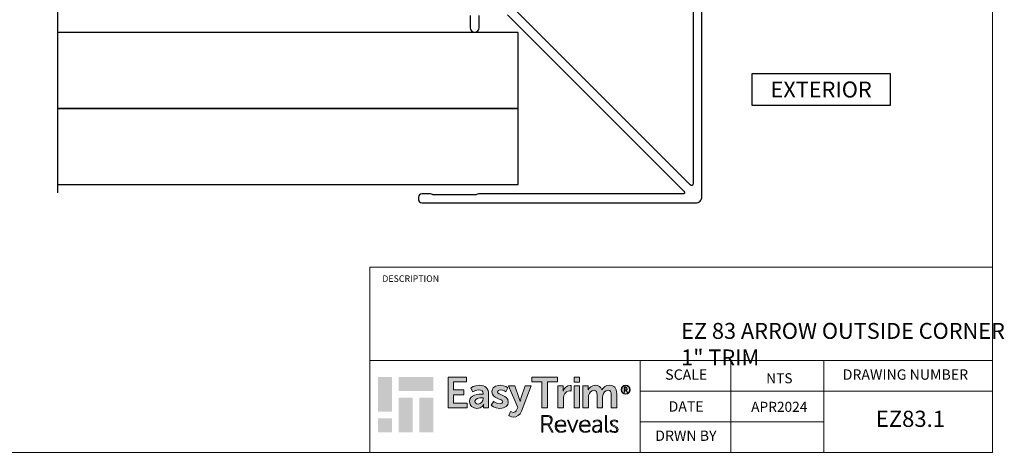
# Model space of a CAD drawing. Units: millimetres. Extents: x -6 to 4921, y -2260 to 426.
# Drawn here: x 1204 to 1358, y -1585 to -1517 of the extents above; entities that cross this region are included whole.
import ezdxf
from ezdxf.enums import TextEntityAlignment as Align

# ---------------------------------------------------------------- set-up
doc = ezdxf.new("R2018")
doc.units = ezdxf.units.MM
for name, color, linetype, lineweight in [('border', 4, 'Continuous', 20), ('Dim', 8, 'Continuous', 30), ('EZTrim', 114, 'Continuous', 30), ('OTHER MATERIAL', 8, 'Continuous', 30)]:
    doc.layers.add(name, color=color, linetype=linetype, lineweight=lineweight)
doc.layers.add('LOGO', color=7, linetype='Continuous')
doc.layers.add('TEXT', color=6, linetype='Continuous')
doc.styles.add('DIM', font='simplex.shx')
doc.styles.add('EZ-Metric', font='simplex.shx', dxfattribs={"height": 2})
doc.styles.add('I-TEXT2', font='simplex.shx', dxfattribs={"height": 0.072})
doc.styles.add('S120', font='SIMPLEX.SHX', dxfattribs={"height": 1.2})
doc.styles.get("Standard").update_dxf_attribs({"font": 'arial.ttf'})

# ---------------------------------------------------------------- blocks, each defined once
blk = doc.blocks.new('EZ LOGO mm (2024)')
at = {"true_color": 0xbedeaa}
h = blk.add_hatch(color=9, dxfattribs=at)
h.dxf.hatch_style = 1
h.paths.add_polyline_path([(2.18, 8.66), (0, 8.66), (0, 3.26), (2.18, 3.26)])
h.paths.add_polyline_path([(2.18, 2.19), (0, 2.19), (0, 0), (2.18, 0)])
at = {"true_color": 0x9ac97d}
h = blk.add_hatch(color=73, dxfattribs=at)
h.dxf.hatch_style = 1
h.paths.add_polyline_path([(8.68, 8.66), (3.24, 8.66), (3.24, 6.49), (8.68, 6.49)])
at = {"true_color": 0x6fbe45}
h = blk.add_hatch(color=93, dxfattribs=at)
h.dxf.hatch_style = 1
h.paths.add_polyline_path([(5.42, 5.45), (3.24, 5.45), (3.24, 0), (5.42, 0)])
h.paths.add_polyline_path([(8.68, 5.45), (6.5, 5.45), (6.5, 0), (8.68, 0)])
at = {"layer": 'LOGO', "lineweight": 0}
h = blk.add_hatch(color=7, dxfattribs=at)
h.dxf.hatch_style = 2
h.paths.add_polyline_path([(10.99, 8.66), (13.88, 8.66), (13.88, 7.91), (11.87, 7.91), (11.87, 6.64), (13.49, 6.64), (13.49, 5.89), (11.87, 5.89), (11.87, 4.59), (13.99, 4.59), (13.99, 3.83), (10.99, 3.83)])
h = blk.add_hatch(color=7, dxfattribs=at)
h.dxf.hatch_style = 2
h.paths.add_polyline_path([(25.7, 7.91), (24.11, 7.91), (24.11, 8.66), (28.16, 8.66), (28.16, 7.91), (26.58, 7.91), (26.58, 3.83), (25.7, 3.83)])
h = blk.add_hatch(color=7, dxfattribs=at)
h.dxf.hatch_style = 2
h.paths.add_polyline_path([(30.75, 8.66), (31.61, 8.66), (31.61, 7.89), (30.75, 7.89)])
h.paths.add_polyline_path([(30.75, 7.3), (31.62, 7.3), (31.62, 3.83), (30.75, 3.83)])
h = blk.add_hatch(color=7, dxfattribs=at)
h.dxf.hatch_style = 2
edge = h.paths.add_edge_path()
edge.add_spline(control_points=[(16.39, 6.01), (16.39, 6.01), (16.51, 6.01), (16.51, 6.01), (16.51, 6.01), (16.51, 6.06), (16.51, 6.06), (16.51, 6.51), (16.22, 6.67), (15.84, 6.67), (15.34, 6.67), (14.89, 6.33), (14.89, 6.33), (14.89, 6.33), (14.56, 6.95), (14.56, 6.95), (14.56, 6.95), (15.1, 7.38), (15.92, 7.38), (16.83, 7.38), (17.36, 6.88), (17.36, 6), (17.36, 6), (17.36, 3.83), (17.36, 3.83), (17.36, 3.83), (16.57, 3.83), (16.57, 3.83), (16.57, 3.83), (16.57, 4.12), (16.57, 4.12), (16.57, 4.25), (16.58, 4.36), (16.58, 4.36), (16.58, 4.36), (16.57, 4.36), (16.57, 4.36), (16.58, 4.36), (16.3, 3.75), (15.51, 3.75), (14.89, 3.75), (14.34, 4.14), (14.34, 4.83), (14.34, 5.93), (15.83, 6.01), (16.39, 6.01)], knot_values=[0, 0, 0, 0, 1, 1, 1, 2, 2, 2, 3, 3, 3, 4, 4, 4, 5, 5, 5, 6, 6, 6, 7, 7, 7, 8, 8, 8, 9, 9, 9, 10, 10, 10, 11, 11, 11, 12, 12, 12, 13, 13, 13, 14, 14, 14, 15, 15, 15, 15], degree=3, periodic=0)
edge = h.paths.add_edge_path()
edge.add_spline(control_points=[(15.73, 4.42), (16.19, 4.42), (16.51, 4.91), (16.51, 5.33), (16.51, 5.33), (16.51, 5.42), (16.51, 5.42), (16.51, 5.42), (16.36, 5.42), (16.36, 5.42), (15.92, 5.42), (15.21, 5.36), (15.21, 4.87), (15.21, 4.64), (15.38, 4.42), (15.73, 4.42)], knot_values=[0, 0, 0, 0, 1, 1, 1, 2, 2, 2, 3, 3, 3, 4, 4, 4, 5, 5, 5, 5], degree=3, periodic=0)
h = blk.add_hatch(color=7, dxfattribs=at)
h.dxf.hatch_style = 2
edge = h.paths.add_edge_path()
edge.add_spline(control_points=[(18.16, 4.87), (18.16, 4.87), (18.54, 4.48), (19.11, 4.48), (19.35, 4.48), (19.56, 4.59), (19.56, 4.8), (19.56, 5.31), (17.87, 5.25), (17.87, 6.36), (17.87, 7.01), (18.45, 7.38), (19.2, 7.38), (19.98, 7.38), (20.37, 6.99), (20.37, 6.99), (20.37, 6.99), (20.05, 6.35), (20.05, 6.35), (20.05, 6.35), (19.73, 6.65), (19.19, 6.65), (18.97, 6.65), (18.75, 6.55), (18.75, 6.33), (18.75, 5.84), (20.44, 5.91), (20.44, 4.79), (20.44, 4.21), (19.94, 3.75), (19.11, 3.75), (18.25, 3.75), (17.77, 4.26), (17.77, 4.26), (17.77, 4.26), (18.16, 4.87), (18.16, 4.87)], knot_values=[0, 0, 0, 0, 1, 1, 1, 2, 2, 2, 3, 3, 3, 4, 4, 4, 5, 5, 5, 6, 6, 6, 7, 7, 7, 8, 8, 8, 9, 9, 9, 10, 10, 10, 11, 11, 11, 12, 12, 12, 12], degree=3, periodic=0)
h = blk.add_hatch(color=7, dxfattribs=at)
h.dxf.hatch_style = 2
edge = h.paths.add_edge_path()
edge.add_spline(control_points=[(20.81, 3.27), (20.81, 3.27), (21, 3.13), (21.2, 3.13), (21.44, 3.13), (21.67, 3.27), (21.8, 3.58), (21.8, 3.58), (21.93, 3.89), (21.93, 3.89), (21.93, 3.89), (20.47, 7.3), (20.47, 7.3), (20.47, 7.3), (21.44, 7.3), (21.44, 7.3), (21.44, 7.3), (22.17, 5.3), (22.17, 5.3), (22.24, 5.12), (22.3, 4.83), (22.3, 4.83), (22.3, 4.83), (22.31, 4.83), (22.31, 4.83), (22.31, 4.83), (22.37, 5.1), (22.43, 5.29), (22.43, 5.29), (23.11, 7.3), (23.11, 7.3), (23.11, 7.3), (24.05, 7.3), (24.05, 7.3), (24.05, 7.3), (22.5, 3.31), (22.5, 3.31), (22.26, 2.67), (21.77, 2.4), (21.25, 2.4), (20.83, 2.4), (20.53, 2.63), (20.53, 2.63), (20.53, 2.63), (20.81, 3.27), (20.81, 3.27)], knot_values=[0, 0, 0, 0, 1, 1, 1, 2, 2, 2, 3, 3, 3, 4, 4, 4, 5, 5, 5, 6, 6, 6, 7, 7, 7, 8, 8, 8, 9, 9, 9, 10, 10, 10, 11, 11, 11, 12, 12, 12, 13, 13, 13, 14, 14, 14, 15, 15, 15, 15], degree=3, periodic=0)
h = blk.add_hatch(color=7, dxfattribs=at)
h.dxf.hatch_style = 2
edge = h.paths.add_edge_path()
edge.add_spline(control_points=[(28.22, 7.3), (28.22, 7.3), (29.05, 7.3), (29.05, 7.3), (29.05, 7.3), (29.05, 6.7), (29.05, 6.7), (29.05, 6.57), (29.03, 6.46), (29.03, 6.46), (29.03, 6.46), (29.05, 6.46), (29.05, 6.46), (29.2, 6.95), (29.62, 7.35), (30.15, 7.35), (30.23, 7.35), (30.31, 7.34), (30.31, 7.34), (30.31, 7.34), (30.31, 6.48), (30.31, 6.48), (30.31, 6.48), (30.22, 6.5), (30.1, 6.5), (29.73, 6.5), (29.32, 6.29), (29.16, 5.77), (29.1, 5.6), (29.08, 5.41), (29.08, 5.21), (29.08, 5.21), (29.08, 3.83), (29.08, 3.83), (29.08, 3.83), (28.22, 3.83), (28.22, 3.83), (28.22, 3.83), (28.22, 7.3), (28.22, 7.3)], knot_values=[0, 0, 0, 0, 1, 1, 1, 2, 2, 2, 3, 3, 3, 4, 4, 4, 5, 5, 5, 6, 6, 6, 7, 7, 7, 8, 8, 8, 9, 9, 9, 10, 10, 10, 11, 11, 11, 12, 12, 12, 13, 13, 13, 13], degree=3, periodic=0)
h = blk.add_hatch(color=7, dxfattribs=at)
h.dxf.hatch_style = 2
edge = h.paths.add_edge_path()
edge.add_spline(control_points=[(32.13, 7.3), (32.13, 7.3), (32.96, 7.3), (32.96, 7.3), (32.96, 7.3), (32.96, 6.9), (32.96, 6.9), (32.96, 6.77), (32.95, 6.66), (32.95, 6.66), (32.95, 6.66), (32.96, 6.66), (32.96, 6.66), (33.13, 7), (33.54, 7.38), (34.09, 7.38), (34.62, 7.38), (34.96, 7.14), (35.1, 6.67), (35.1, 6.67), (35.12, 6.67), (35.12, 6.67), (35.31, 7.04), (35.76, 7.38), (36.3, 7.38), (37.02, 7.38), (37.44, 6.97), (37.44, 6.06), (37.44, 6.06), (37.44, 3.83), (37.44, 3.83), (37.44, 3.83), (36.57, 3.83), (36.57, 3.83), (36.57, 3.83), (36.57, 5.9), (36.57, 5.9), (36.57, 6.29), (36.5, 6.59), (36.1, 6.59), (35.65, 6.59), (35.36, 6.24), (35.26, 5.8), (35.23, 5.67), (35.22, 5.52), (35.22, 5.36), (35.22, 5.36), (35.22, 3.83), (35.22, 3.83), (35.22, 3.83), (34.35, 3.83), (34.35, 3.83), (34.35, 3.83), (34.35, 5.9), (34.35, 5.9), (34.35, 6.27), (34.29, 6.59), (33.88, 6.59), (33.44, 6.59), (33.14, 6.24), (33.03, 5.8), (33, 5.67), (32.99, 5.51), (32.99, 5.36), (32.99, 5.36), (32.99, 3.83), (32.99, 3.83), (32.99, 3.83), (32.13, 3.83), (32.13, 3.83), (32.13, 3.83), (32.13, 7.3), (32.13, 7.3)], knot_values=[0, 0, 0, 0, 1, 1, 1, 2, 2, 2, 3, 3, 3, 4, 4, 4, 5, 5, 5, 6, 6, 6, 7, 7, 7, 8, 8, 8, 9, 9, 9, 10, 10, 10, 11, 11, 11, 12, 12, 12, 13, 13, 13, 14, 14, 14, 15, 15, 15, 16, 16, 16, 17, 17, 17, 18, 18, 18, 19, 19, 19, 20, 20, 20, 21, 21, 21, 22, 22, 22, 23, 23, 23, 24, 24, 24, 24], degree=3, periodic=0)
h = blk.add_hatch(color=7, dxfattribs=at)
h.dxf.hatch_style = 2
edge = h.paths.add_edge_path()
edge.add_spline(control_points=[(38.84, 7.38), (39.23, 7.38), (39.54, 7.07), (39.54, 6.68), (39.54, 6.28), (39.23, 5.98), (38.84, 5.98), (38.47, 5.98), (38.16, 6.28), (38.16, 6.68), (38.16, 7.07), (38.47, 7.38), (38.84, 7.38)], knot_values=[0, 0, 0, 0, 1, 1, 1, 2, 2, 2, 3, 3, 3, 4, 4, 4, 4], degree=3, periodic=0)
edge = h.paths.add_edge_path()
edge.add_spline(control_points=[(38.84, 6.06), (39.19, 6.06), (39.45, 6.33), (39.45, 6.68), (39.45, 7.03), (39.19, 7.3), (38.84, 7.3), (38.51, 7.3), (38.25, 7.03), (38.25, 6.68), (38.25, 6.33), (38.51, 6.06), (38.84, 6.06)], knot_values=[0, 0, 0, 0, 1, 1, 1, 2, 2, 2, 3, 3, 3, 4, 4, 4, 4], degree=3, periodic=0)
edge = h.paths.add_edge_path()
edge.add_spline(control_points=[(38.62, 7.07), (38.62, 7.07), (38.88, 7.07), (38.88, 7.07), (39.01, 7.07), (39.1, 6.98), (39.1, 6.84), (39.1, 6.73), (39.03, 6.65), (38.95, 6.63), (38.95, 6.63), (38.95, 6.63), (38.95, 6.63), (38.95, 6.63), (38.96, 6.62), (38.98, 6.59), (38.98, 6.59), (39.13, 6.29), (39.13, 6.29), (39.13, 6.29), (39.04, 6.29), (39.04, 6.29), (39.04, 6.29), (38.87, 6.61), (38.87, 6.61), (38.87, 6.61), (38.7, 6.61), (38.7, 6.61), (38.7, 6.61), (38.7, 6.29), (38.7, 6.29), (38.7, 6.29), (38.62, 6.29), (38.62, 6.29), (38.62, 6.29), (38.62, 7.07), (38.62, 7.07)], knot_values=[0, 0, 0, 0, 1, 1, 1, 2, 2, 2, 3, 3, 3, 4, 4, 4, 5, 5, 5, 6, 6, 6, 7, 7, 7, 8, 8, 8, 9, 9, 9, 10, 10, 10, 11, 11, 11, 12, 12, 12, 12], degree=3, periodic=0)
edge = h.paths.add_edge_path()
edge.add_spline(control_points=[(38.87, 6.69), (38.96, 6.69), (39.02, 6.75), (39.02, 6.84), (39.02, 6.94), (38.96, 6.99), (38.87, 6.99), (38.87, 6.99), (38.7, 6.99), (38.7, 6.99), (38.7, 6.99), (38.7, 6.69), (38.7, 6.69), (38.7, 6.69), (38.87, 6.69), (38.87, 6.69)], knot_values=[0, 0, 0, 0, 1, 1, 1, 2, 2, 2, 3, 3, 3, 4, 4, 4, 5, 5, 5, 5], degree=3, periodic=0)
h = blk.add_hatch(color=7, dxfattribs=at)
h.dxf.hatch_style = 2
edge = h.paths.add_edge_path()
edge.add_spline(control_points=[(25.7, 2.65), (25.7, 2.65), (26.48, 2.65), (26.48, 2.65), (26.72, 2.65), (26.85, 2.63), (26.95, 2.57), (27.17, 2.47), (27.32, 2.24), (27.32, 1.94), (27.32, 1.56), (27.1, 1.27), (26.79, 1.21), (26.79, 1.21), (26.79, 1.2), (26.79, 1.2), (26.79, 1.2), (26.82, 1.17), (26.85, 1.1), (26.85, 1.1), (27.45, 0), (27.45, 0), (27.45, 0), (27.25, 0), (27.25, 0), (27.25, 0), (26.62, 1.18), (26.62, 1.18), (26.62, 1.18), (25.86, 1.18), (25.86, 1.18), (25.86, 1.18), (25.86, 0), (25.86, 0), (25.86, 0), (25.7, 0), (25.7, 0), (25.7, 0), (25.7, 2.65), (25.7, 2.65)], knot_values=[0, 0, 0, 0, 1, 1, 1, 2, 2, 2, 3, 3, 3, 4, 4, 4, 5, 5, 5, 6, 6, 6, 7, 7, 7, 8, 8, 8, 9, 9, 9, 10, 10, 10, 11, 11, 11, 12, 12, 12, 13, 13, 13, 13], degree=3, periodic=0)
edge = h.paths.add_edge_path()
edge.add_spline(control_points=[(26.58, 1.33), (26.93, 1.33), (27.15, 1.58), (27.15, 1.94), (27.15, 2.17), (27.03, 2.36), (26.84, 2.45), (26.76, 2.48), (26.68, 2.5), (26.47, 2.5), (26.47, 2.5), (25.86, 2.5), (25.86, 2.5), (25.86, 2.5), (25.86, 1.33), (25.86, 1.33), (25.86, 1.33), (26.58, 1.33), (26.58, 1.33)], knot_values=[0, 0, 0, 0, 1, 1, 1, 2, 2, 2, 3, 3, 3, 4, 4, 4, 5, 5, 5, 6, 6, 6, 6], degree=3, periodic=0)
h = blk.add_hatch(color=7, dxfattribs=at)
h.dxf.hatch_style = 2
edge = h.paths.add_edge_path()
edge.add_spline(control_points=[(28.71, 1.94), (29.22, 1.94), (29.48, 1.54), (29.48, 1.08), (29.48, 1.04), (29.47, 0.98), (29.47, 0.98), (29.47, 0.98), (27.96, 0.98), (27.96, 0.98), (27.96, 0.43), (28.33, 0.11), (28.77, 0.11), (29.13, 0.11), (29.35, 0.35), (29.35, 0.35), (29.35, 0.35), (29.44, 0.22), (29.44, 0.22), (29.44, 0.22), (29.18, -0.04), (28.77, -0.04), (28.23, -0.04), (27.79, 0.34), (27.79, 0.95), (27.79, 1.59), (28.22, 1.94), (28.71, 1.94)], knot_values=[0, 0, 0, 0, 1, 1, 1, 2, 2, 2, 3, 3, 3, 4, 4, 4, 5, 5, 5, 6, 6, 6, 7, 7, 7, 8, 8, 8, 9, 9, 9, 9], degree=3, periodic=0)
edge = h.paths.add_edge_path()
edge.add_spline(control_points=[(29.32, 1.12), (29.3, 1.59), (29.02, 1.79), (28.71, 1.79), (28.36, 1.79), (28.03, 1.57), (27.97, 1.12), (27.97, 1.12), (29.32, 1.12), (29.32, 1.12)], knot_values=[0, 0, 0, 0, 1, 1, 1, 2, 2, 2, 3, 3, 3, 3], degree=3, periodic=0)
h = blk.add_hatch(color=7, dxfattribs=at)
h.dxf.hatch_style = 2
edge = h.paths.add_edge_path()
edge.add_spline(control_points=[(29.71, 1.9), (29.71, 1.9), (29.88, 1.9), (29.88, 1.9), (29.88, 1.9), (30.47, 0.41), (30.47, 0.41), (30.5, 0.32), (30.53, 0.21), (30.53, 0.21), (30.53, 0.21), (30.54, 0.21), (30.54, 0.21), (30.54, 0.21), (30.57, 0.32), (30.6, 0.41), (30.6, 0.41), (31.19, 1.9), (31.19, 1.9), (31.19, 1.9), (31.36, 1.9), (31.36, 1.9), (31.36, 1.9), (30.61, 0), (30.61, 0), (30.61, 0), (30.46, 0), (30.46, 0), (30.46, 0), (29.71, 1.9), (29.71, 1.9)], knot_values=[0, 0, 0, 0, 1, 1, 1, 2, 2, 2, 3, 3, 3, 4, 4, 4, 5, 5, 5, 6, 6, 6, 7, 7, 7, 8, 8, 8, 9, 9, 9, 10, 10, 10, 10], degree=3, periodic=0)
h = blk.add_hatch(color=7, dxfattribs=at)
h.dxf.hatch_style = 2
edge = h.paths.add_edge_path()
edge.add_spline(control_points=[(32.51, 1.94), (33.02, 1.94), (33.28, 1.54), (33.28, 1.08), (33.28, 1.04), (33.27, 0.98), (33.27, 0.98), (33.27, 0.98), (31.75, 0.98), (31.75, 0.98), (31.75, 0.43), (32.12, 0.11), (32.56, 0.11), (32.93, 0.11), (33.15, 0.35), (33.15, 0.35), (33.15, 0.35), (33.24, 0.22), (33.24, 0.22), (33.24, 0.22), (32.97, -0.04), (32.56, -0.04), (32.03, -0.04), (31.59, 0.34), (31.59, 0.95), (31.59, 1.59), (32.02, 1.94), (32.51, 1.94)], knot_values=[0, 0, 0, 0, 1, 1, 1, 2, 2, 2, 3, 3, 3, 4, 4, 4, 5, 5, 5, 6, 6, 6, 7, 7, 7, 8, 8, 8, 9, 9, 9, 9], degree=3, periodic=0)
edge = h.paths.add_edge_path()
edge.add_spline(control_points=[(33.11, 1.12), (33.1, 1.59), (32.82, 1.79), (32.5, 1.79), (32.16, 1.79), (31.83, 1.57), (31.76, 1.12), (31.76, 1.12), (33.11, 1.12), (33.11, 1.12)], knot_values=[0, 0, 0, 0, 1, 1, 1, 2, 2, 2, 3, 3, 3, 3], degree=3, periodic=0)
h = blk.add_hatch(color=7, dxfattribs=at)
h.dxf.hatch_style = 2
edge = h.paths.add_edge_path()
edge.add_spline(control_points=[(34.8, 1.16), (34.8, 1.16), (34.92, 1.16), (34.92, 1.16), (34.92, 1.16), (34.92, 1.22), (34.92, 1.22), (34.92, 1.64), (34.71, 1.79), (34.4, 1.79), (34.07, 1.79), (33.86, 1.6), (33.86, 1.6), (33.86, 1.6), (33.77, 1.73), (33.77, 1.73), (33.77, 1.73), (34, 1.94), (34.41, 1.94), (34.85, 1.94), (35.08, 1.7), (35.08, 1.23), (35.08, 1.23), (35.08, 0), (35.08, 0), (35.08, 0), (34.92, 0), (34.92, 0), (34.92, 0), (34.92, 0.25), (34.92, 0.25), (34.92, 0.35), (34.94, 0.42), (34.94, 0.42), (34.94, 0.42), (34.93, 0.42), (34.93, 0.42), (34.93, 0.42), (34.76, -0.04), (34.27, -0.04), (33.96, -0.04), (33.62, 0.13), (33.62, 0.51), (33.62, 1.15), (34.46, 1.16), (34.8, 1.16)], knot_values=[0, 0, 0, 0, 1, 1, 1, 2, 2, 2, 3, 3, 3, 4, 4, 4, 5, 5, 5, 6, 6, 6, 7, 7, 7, 8, 8, 8, 9, 9, 9, 10, 10, 10, 11, 11, 11, 12, 12, 12, 13, 13, 13, 14, 14, 14, 15, 15, 15, 15], degree=3, periodic=0)
edge = h.paths.add_edge_path()
edge.add_spline(control_points=[(34.27, 0.1), (34.69, 0.1), (34.92, 0.53), (34.92, 0.91), (34.92, 0.91), (34.92, 1.01), (34.92, 1.01), (34.92, 1.01), (34.8, 1.01), (34.8, 1.01), (34.48, 1.01), (33.79, 1.01), (33.79, 0.52), (33.79, 0.32), (33.95, 0.1), (34.27, 0.1)], knot_values=[0, 0, 0, 0, 1, 1, 1, 2, 2, 2, 3, 3, 3, 4, 4, 4, 5, 5, 5, 5], degree=3, periodic=0)
h = blk.add_hatch(color=7, dxfattribs=at)
h.dxf.hatch_style = 2
edge = h.paths.add_edge_path()
edge.add_spline(control_points=[(35.67, 2.65), (35.67, 2.65), (35.82, 2.65), (35.82, 2.65), (35.82, 2.65), (35.82, 0.43), (35.82, 0.43), (35.82, 0.17), (35.96, 0.14), (36.05, 0.14), (36.08, 0.14), (36.11, 0.14), (36.11, 0.14), (36.11, 0.14), (36.11, -0.01), (36.11, -0.01), (36.11, -0.01), (36.07, -0.01), (36.04, -0.01), (35.93, -0.01), (35.67, 0.03), (35.67, 0.38), (35.67, 0.38), (35.67, 2.65), (35.67, 2.65)], knot_values=[0, 0, 0, 0, 1, 1, 1, 2, 2, 2, 3, 3, 3, 4, 4, 4, 5, 5, 5, 6, 6, 6, 7, 7, 7, 8, 8, 8, 8], degree=3, periodic=0)
h = blk.add_hatch(color=7, dxfattribs=at)
h.dxf.hatch_style = 2
edge = h.paths.add_edge_path()
edge.add_spline(control_points=[(36.46, 0.35), (36.46, 0.35), (36.67, 0.11), (37.05, 0.11), (37.28, 0.11), (37.48, 0.23), (37.48, 0.47), (37.48, 0.95), (36.44, 0.81), (36.44, 1.43), (36.44, 1.77), (36.72, 1.94), (37.05, 1.94), (37.43, 1.94), (37.61, 1.74), (37.61, 1.74), (37.61, 1.74), (37.51, 1.61), (37.51, 1.61), (37.51, 1.61), (37.36, 1.79), (37.03, 1.79), (36.82, 1.79), (36.61, 1.69), (36.61, 1.44), (36.61, 0.95), (37.65, 1.1), (37.65, 0.47), (37.65, 0.16), (37.39, -0.04), (37.04, -0.04), (36.58, -0.04), (36.36, 0.23), (36.36, 0.23), (36.36, 0.23), (36.46, 0.35), (36.46, 0.35)], knot_values=[0, 0, 0, 0, 1, 1, 1, 2, 2, 2, 3, 3, 3, 4, 4, 4, 5, 5, 5, 6, 6, 6, 7, 7, 7, 8, 8, 8, 9, 9, 9, 10, 10, 10, 11, 11, 11, 12, 12, 12, 12], degree=3, periodic=0)
blk.add_lwpolyline([(10.99, 8.66), (13.88, 8.66), (13.88, 7.91), (11.87, 7.91), (11.87, 6.64), (13.49, 6.64), (13.49, 5.89), (11.87, 5.89), (11.87, 4.59), (13.99, 4.59), (13.99, 3.83), (10.99, 3.83), (10.99, 8.66)], dxfattribs=at)
at = {"layer": 'LOGO', "color": 7, "lineweight": 0}
for points in [[(25.7, 7.91), (24.11, 7.91), (24.11, 8.66), (28.16, 8.66), (28.16, 7.91), (26.58, 7.91), (26.58, 3.83), (25.7, 3.83), (25.7, 7.91)], [(30.75, 8.66), (31.61, 8.66), (31.61, 7.89), (30.75, 7.89), (30.75, 8.66)], [(30.75, 7.3), (31.62, 7.3), (31.62, 3.83), (30.75, 3.83), (30.75, 7.3)]]:
    blk.add_lwpolyline(points, dxfattribs=at)
at = {"layer": 'LOGO', "lineweight": 0}
for points, knots in [([(16.39, 6.01), (16.39, 6.01), (16.51, 6.01), (16.51, 6.01), (16.51, 6.01), (16.51, 6.06), (16.51, 6.06), (16.51, 6.51), (16.22, 6.67), (15.84, 6.67), (15.34, 6.67), (14.89, 6.33), (14.89, 6.33), (14.89, 6.33), (14.56, 6.95), (14.56, 6.95), (14.56, 6.95), (15.1, 7.38), (15.92, 7.38), (16.83, 7.38), (17.36, 6.88), (17.36, 6), (17.36, 6), (17.36, 3.83), (17.36, 3.83), (17.36, 3.83), (16.57, 3.83), (16.57, 3.83), (16.57, 3.83), (16.57, 4.12), (16.57, 4.12), (16.57, 4.25), (16.58, 4.36), (16.58, 4.36), (16.58, 4.36), (16.57, 4.36), (16.57, 4.36), (16.58, 4.36), (16.3, 3.75), (15.51, 3.75), (14.89, 3.75), (14.34, 4.14), (14.34, 4.83), (14.34, 5.93), (15.83, 6.01), (16.39, 6.01)], [0, 0, 0, 0, 1, 1, 1, 2, 2, 2, 3, 3, 3, 4, 4, 4, 5, 5, 5, 6, 6, 6, 7, 7, 7, 8, 8, 8, 9, 9, 9, 10, 10, 10, 11, 11, 11, 12, 12, 12, 13, 13, 13, 14, 14, 14, 15, 15, 15, 15]), ([(18.16, 4.87), (18.16, 4.87), (18.54, 4.48), (19.11, 4.48), (19.35, 4.48), (19.56, 4.59), (19.56, 4.8), (19.56, 5.31), (17.87, 5.25), (17.87, 6.36), (17.87, 7.01), (18.45, 7.38), (19.2, 7.38), (19.98, 7.38), (20.37, 6.99), (20.37, 6.99), (20.37, 6.99), (20.05, 6.35), (20.05, 6.35), (20.05, 6.35), (19.73, 6.65), (19.19, 6.65), (18.97, 6.65), (18.75, 6.55), (18.75, 6.33), (18.75, 5.84), (20.44, 5.91), (20.44, 4.79), (20.44, 4.21), (19.94, 3.75), (19.11, 3.75), (18.25, 3.75), (17.77, 4.26), (17.77, 4.26), (17.77, 4.26), (18.16, 4.87), (18.16, 4.87)], [0, 0, 0, 0, 1, 1, 1, 2, 2, 2, 3, 3, 3, 4, 4, 4, 5, 5, 5, 6, 6, 6, 7, 7, 7, 8, 8, 8, 9, 9, 9, 10, 10, 10, 11, 11, 11, 12, 12, 12, 12]), ([(38.84, 7.38), (39.23, 7.38), (39.54, 7.07), (39.54, 6.68), (39.54, 6.28), (39.23, 5.98), (38.84, 5.98), (38.47, 5.98), (38.16, 6.28), (38.16, 6.68), (38.16, 7.07), (38.47, 7.38), (38.84, 7.38)], [0, 0, 0, 0, 1, 1, 1, 2, 2, 2, 3, 3, 3, 4, 4, 4, 4]), ([(38.84, 6.06), (39.19, 6.06), (39.45, 6.33), (39.45, 6.68), (39.45, 7.03), (39.19, 7.3), (38.84, 7.3), (38.51, 7.3), (38.25, 7.03), (38.25, 6.68), (38.25, 6.33), (38.51, 6.06), (38.84, 6.06)], [0, 0, 0, 0, 1, 1, 1, 2, 2, 2, 3, 3, 3, 4, 4, 4, 4]), ([(38.62, 7.07), (38.62, 7.07), (38.88, 7.07), (38.88, 7.07), (39.01, 7.07), (39.1, 6.98), (39.1, 6.84), (39.1, 6.73), (39.03, 6.65), (38.95, 6.63), (38.95, 6.63), (38.95, 6.63), (38.95, 6.63), (38.95, 6.63), (38.96, 6.62), (38.98, 6.59), (38.98, 6.59), (39.13, 6.29), (39.13, 6.29), (39.13, 6.29), (39.04, 6.29), (39.04, 6.29), (39.04, 6.29), (38.87, 6.61), (38.87, 6.61), (38.87, 6.61), (38.7, 6.61), (38.7, 6.61), (38.7, 6.61), (38.7, 6.29), (38.7, 6.29), (38.7, 6.29), (38.62, 6.29), (38.62, 6.29), (38.62, 6.29), (38.62, 7.07), (38.62, 7.07)], [0, 0, 0, 0, 1, 1, 1, 2, 2, 2, 3, 3, 3, 4, 4, 4, 5, 5, 5, 6, 6, 6, 7, 7, 7, 8, 8, 8, 9, 9, 9, 10, 10, 10, 11, 11, 11, 12, 12, 12, 12]), ([(38.87, 6.69), (38.96, 6.69), (39.02, 6.75), (39.02, 6.84), (39.02, 6.94), (38.96, 6.99), (38.87, 6.99), (38.87, 6.99), (38.7, 6.99), (38.7, 6.99), (38.7, 6.99), (38.7, 6.69), (38.7, 6.69), (38.7, 6.69), (38.87, 6.69), (38.87, 6.69)], [0, 0, 0, 0, 1, 1, 1, 2, 2, 2, 3, 3, 3, 4, 4, 4, 5, 5, 5, 5]), ([(15.73, 4.42), (16.19, 4.42), (16.51, 4.91), (16.51, 5.33), (16.51, 5.33), (16.51, 5.42), (16.51, 5.42), (16.51, 5.42), (16.36, 5.42), (16.36, 5.42), (15.92, 5.42), (15.21, 5.36), (15.21, 4.87), (15.21, 4.64), (15.38, 4.42), (15.73, 4.42)], [0, 0, 0, 0, 1, 1, 1, 2, 2, 2, 3, 3, 3, 4, 4, 4, 5, 5, 5, 5])]:
    blk.add_open_spline(points, degree=3, knots=knots, dxfattribs=at)
at = {"layer": 'LOGO', "color": 7, "lineweight": 0}
for points, knots in [([(20.81, 3.27), (20.81, 3.27), (21, 3.13), (21.2, 3.13), (21.44, 3.13), (21.67, 3.27), (21.8, 3.58), (21.8, 3.58), (21.93, 3.89), (21.93, 3.89), (21.93, 3.89), (20.47, 7.3), (20.47, 7.3), (20.47, 7.3), (21.44, 7.3), (21.44, 7.3), (21.44, 7.3), (22.17, 5.3), (22.17, 5.3), (22.24, 5.12), (22.3, 4.83), (22.3, 4.83), (22.3, 4.83), (22.31, 4.83), (22.31, 4.83), (22.31, 4.83), (22.37, 5.1), (22.43, 5.29), (22.43, 5.29), (23.11, 7.3), (23.11, 7.3), (23.11, 7.3), (24.05, 7.3), (24.05, 7.3), (24.05, 7.3), (22.5, 3.31), (22.5, 3.31), (22.26, 2.67), (21.77, 2.4), (21.25, 2.4), (20.83, 2.4), (20.53, 2.63), (20.53, 2.63), (20.53, 2.63), (20.81, 3.27), (20.81, 3.27)], [0, 0, 0, 0, 1, 1, 1, 2, 2, 2, 3, 3, 3, 4, 4, 4, 5, 5, 5, 6, 6, 6, 7, 7, 7, 8, 8, 8, 9, 9, 9, 10, 10, 10, 11, 11, 11, 12, 12, 12, 13, 13, 13, 14, 14, 14, 15, 15, 15, 15]), ([(28.22, 7.3), (28.22, 7.3), (29.05, 7.3), (29.05, 7.3), (29.05, 7.3), (29.05, 6.7), (29.05, 6.7), (29.05, 6.57), (29.03, 6.46), (29.03, 6.46), (29.03, 6.46), (29.05, 6.46), (29.05, 6.46), (29.2, 6.95), (29.62, 7.35), (30.15, 7.35), (30.23, 7.35), (30.31, 7.34), (30.31, 7.34), (30.31, 7.34), (30.31, 6.48), (30.31, 6.48), (30.31, 6.48), (30.22, 6.5), (30.1, 6.5), (29.73, 6.5), (29.32, 6.29), (29.16, 5.77), (29.1, 5.6), (29.08, 5.41), (29.08, 5.21), (29.08, 5.21), (29.08, 3.83), (29.08, 3.83), (29.08, 3.83), (28.22, 3.83), (28.22, 3.83), (28.22, 3.83), (28.22, 7.3), (28.22, 7.3)], [0, 0, 0, 0, 1, 1, 1, 2, 2, 2, 3, 3, 3, 4, 4, 4, 5, 5, 5, 6, 6, 6, 7, 7, 7, 8, 8, 8, 9, 9, 9, 10, 10, 10, 11, 11, 11, 12, 12, 12, 13, 13, 13, 13]), ([(32.13, 7.3), (32.13, 7.3), (32.96, 7.3), (32.96, 7.3), (32.96, 7.3), (32.96, 6.9), (32.96, 6.9), (32.96, 6.77), (32.95, 6.66), (32.95, 6.66), (32.95, 6.66), (32.96, 6.66), (32.96, 6.66), (33.13, 7), (33.54, 7.38), (34.09, 7.38), (34.62, 7.38), (34.96, 7.14), (35.1, 6.67), (35.1, 6.67), (35.12, 6.67), (35.12, 6.67), (35.31, 7.04), (35.76, 7.38), (36.3, 7.38), (37.02, 7.38), (37.44, 6.97), (37.44, 6.06), (37.44, 6.06), (37.44, 3.83), (37.44, 3.83), (37.44, 3.83), (36.57, 3.83), (36.57, 3.83), (36.57, 3.83), (36.57, 5.9), (36.57, 5.9), (36.57, 6.29), (36.5, 6.59), (36.1, 6.59), (35.65, 6.59), (35.36, 6.24), (35.26, 5.8), (35.23, 5.67), (35.22, 5.52), (35.22, 5.36), (35.22, 5.36), (35.22, 3.83), (35.22, 3.83), (35.22, 3.83), (34.35, 3.83), (34.35, 3.83), (34.35, 3.83), (34.35, 5.9), (34.35, 5.9), (34.35, 6.27), (34.29, 6.59), (33.88, 6.59), (33.44, 6.59), (33.14, 6.24), (33.03, 5.8), (33, 5.67), (32.99, 5.51), (32.99, 5.36), (32.99, 5.36), (32.99, 3.83), (32.99, 3.83), (32.99, 3.83), (32.13, 3.83), (32.13, 3.83), (32.13, 3.83), (32.13, 7.3), (32.13, 7.3)], [0, 0, 0, 0, 1, 1, 1, 2, 2, 2, 3, 3, 3, 4, 4, 4, 5, 5, 5, 6, 6, 6, 7, 7, 7, 8, 8, 8, 9, 9, 9, 10, 10, 10, 11, 11, 11, 12, 12, 12, 13, 13, 13, 14, 14, 14, 15, 15, 15, 16, 16, 16, 17, 17, 17, 18, 18, 18, 19, 19, 19, 20, 20, 20, 21, 21, 21, 22, 22, 22, 23, 23, 23, 24, 24, 24, 24]), ([(25.7, 2.65), (25.7, 2.65), (26.48, 2.65), (26.48, 2.65), (26.72, 2.65), (26.85, 2.63), (26.95, 2.57), (27.17, 2.47), (27.32, 2.24), (27.32, 1.94), (27.32, 1.56), (27.1, 1.27), (26.79, 1.21), (26.79, 1.21), (26.79, 1.2), (26.79, 1.2), (26.79, 1.2), (26.82, 1.17), (26.85, 1.1), (26.85, 1.1), (27.45, 0), (27.45, 0), (27.45, 0), (27.25, 0), (27.25, 0), (27.25, 0), (26.62, 1.18), (26.62, 1.18), (26.62, 1.18), (25.86, 1.18), (25.86, 1.18), (25.86, 1.18), (25.86, 0), (25.86, 0), (25.86, 0), (25.7, 0), (25.7, 0), (25.7, 0), (25.7, 2.65), (25.7, 2.65)], [0, 0, 0, 0, 1, 1, 1, 2, 2, 2, 3, 3, 3, 4, 4, 4, 5, 5, 5, 6, 6, 6, 7, 7, 7, 8, 8, 8, 9, 9, 9, 10, 10, 10, 11, 11, 11, 12, 12, 12, 13, 13, 13, 13]), ([(26.58, 1.33), (26.93, 1.33), (27.15, 1.58), (27.15, 1.94), (27.15, 2.17), (27.03, 2.36), (26.84, 2.45), (26.76, 2.48), (26.68, 2.5), (26.47, 2.5), (26.47, 2.5), (25.86, 2.5), (25.86, 2.5), (25.86, 2.5), (25.86, 1.33), (25.86, 1.33), (25.86, 1.33), (26.58, 1.33), (26.58, 1.33)], [0, 0, 0, 0, 1, 1, 1, 2, 2, 2, 3, 3, 3, 4, 4, 4, 5, 5, 5, 6, 6, 6, 6]), ([(28.71, 1.94), (29.22, 1.94), (29.48, 1.54), (29.48, 1.08), (29.48, 1.04), (29.47, 0.98), (29.47, 0.98), (29.47, 0.98), (27.96, 0.98), (27.96, 0.98), (27.96, 0.43), (28.33, 0.11), (28.77, 0.11), (29.13, 0.11), (29.35, 0.35), (29.35, 0.35), (29.35, 0.35), (29.44, 0.22), (29.44, 0.22), (29.44, 0.22), (29.18, -0.04), (28.77, -0.04), (28.23, -0.04), (27.79, 0.34), (27.79, 0.95), (27.79, 1.59), (28.22, 1.94), (28.71, 1.94)], [0, 0, 0, 0, 1, 1, 1, 2, 2, 2, 3, 3, 3, 4, 4, 4, 5, 5, 5, 6, 6, 6, 7, 7, 7, 8, 8, 8, 9, 9, 9, 9]), ([(29.32, 1.12), (29.3, 1.59), (29.02, 1.79), (28.71, 1.79), (28.36, 1.79), (28.03, 1.57), (27.97, 1.12), (27.97, 1.12), (29.32, 1.12), (29.32, 1.12)], [0, 0, 0, 0, 1, 1, 1, 2, 2, 2, 3, 3, 3, 3]), ([(29.71, 1.9), (29.71, 1.9), (29.88, 1.9), (29.88, 1.9), (29.88, 1.9), (30.47, 0.41), (30.47, 0.41), (30.5, 0.32), (30.53, 0.21), (30.53, 0.21), (30.53, 0.21), (30.54, 0.21), (30.54, 0.21), (30.54, 0.21), (30.57, 0.32), (30.6, 0.41), (30.6, 0.41), (31.19, 1.9), (31.19, 1.9), (31.19, 1.9), (31.36, 1.9), (31.36, 1.9), (31.36, 1.9), (30.61, 0), (30.61, 0), (30.61, 0), (30.46, 0), (30.46, 0), (30.46, 0), (29.71, 1.9), (29.71, 1.9)], [0, 0, 0, 0, 1, 1, 1, 2, 2, 2, 3, 3, 3, 4, 4, 4, 5, 5, 5, 6, 6, 6, 7, 7, 7, 8, 8, 8, 9, 9, 9, 10, 10, 10, 10]), ([(32.51, 1.94), (33.02, 1.94), (33.28, 1.54), (33.28, 1.08), (33.28, 1.04), (33.27, 0.98), (33.27, 0.98), (33.27, 0.98), (31.75, 0.98), (31.75, 0.98), (31.75, 0.43), (32.12, 0.11), (32.56, 0.11), (32.93, 0.11), (33.15, 0.35), (33.15, 0.35), (33.15, 0.35), (33.24, 0.22), (33.24, 0.22), (33.24, 0.22), (32.97, -0.04), (32.56, -0.04), (32.03, -0.04), (31.59, 0.34), (31.59, 0.95), (31.59, 1.59), (32.02, 1.94), (32.51, 1.94)], [0, 0, 0, 0, 1, 1, 1, 2, 2, 2, 3, 3, 3, 4, 4, 4, 5, 5, 5, 6, 6, 6, 7, 7, 7, 8, 8, 8, 9, 9, 9, 9]), ([(33.11, 1.12), (33.1, 1.59), (32.82, 1.79), (32.5, 1.79), (32.16, 1.79), (31.83, 1.57), (31.76, 1.12), (31.76, 1.12), (33.11, 1.12), (33.11, 1.12)], [0, 0, 0, 0, 1, 1, 1, 2, 2, 2, 3, 3, 3, 3]), ([(34.8, 1.16), (34.8, 1.16), (34.92, 1.16), (34.92, 1.16), (34.92, 1.16), (34.92, 1.22), (34.92, 1.22), (34.92, 1.64), (34.71, 1.79), (34.4, 1.79), (34.07, 1.79), (33.86, 1.6), (33.86, 1.6), (33.86, 1.6), (33.77, 1.73), (33.77, 1.73), (33.77, 1.73), (34, 1.94), (34.41, 1.94), (34.85, 1.94), (35.08, 1.7), (35.08, 1.23), (35.08, 1.23), (35.08, 0), (35.08, 0), (35.08, 0), (34.92, 0), (34.92, 0), (34.92, 0), (34.92, 0.25), (34.92, 0.25), (34.92, 0.35), (34.94, 0.42), (34.94, 0.42), (34.94, 0.42), (34.93, 0.42), (34.93, 0.42), (34.93, 0.42), (34.76, -0.04), (34.27, -0.04), (33.96, -0.04), (33.62, 0.13), (33.62, 0.51), (33.62, 1.15), (34.46, 1.16), (34.8, 1.16)], [0, 0, 0, 0, 1, 1, 1, 2, 2, 2, 3, 3, 3, 4, 4, 4, 5, 5, 5, 6, 6, 6, 7, 7, 7, 8, 8, 8, 9, 9, 9, 10, 10, 10, 11, 11, 11, 12, 12, 12, 13, 13, 13, 14, 14, 14, 15, 15, 15, 15]), ([(35.67, 2.65), (35.67, 2.65), (35.82, 2.65), (35.82, 2.65), (35.82, 2.65), (35.82, 0.43), (35.82, 0.43), (35.82, 0.17), (35.96, 0.14), (36.05, 0.14), (36.08, 0.14), (36.11, 0.14), (36.11, 0.14), (36.11, 0.14), (36.11, -0.01), (36.11, -0.01), (36.11, -0.01), (36.07, -0.01), (36.04, -0.01), (35.93, -0.01), (35.67, 0.03), (35.67, 0.38), (35.67, 0.38), (35.67, 2.65), (35.67, 2.65)], [0, 0, 0, 0, 1, 1, 1, 2, 2, 2, 3, 3, 3, 4, 4, 4, 5, 5, 5, 6, 6, 6, 7, 7, 7, 8, 8, 8, 8]), ([(36.46, 0.35), (36.46, 0.35), (36.67, 0.11), (37.05, 0.11), (37.28, 0.11), (37.48, 0.23), (37.48, 0.47), (37.48, 0.95), (36.44, 0.81), (36.44, 1.43), (36.44, 1.77), (36.72, 1.94), (37.05, 1.94), (37.43, 1.94), (37.61, 1.74), (37.61, 1.74), (37.61, 1.74), (37.51, 1.61), (37.51, 1.61), (37.51, 1.61), (37.36, 1.79), (37.03, 1.79), (36.82, 1.79), (36.61, 1.69), (36.61, 1.44), (36.61, 0.95), (37.65, 1.1), (37.65, 0.47), (37.65, 0.16), (37.39, -0.04), (37.04, -0.04), (36.58, -0.04), (36.36, 0.23), (36.36, 0.23), (36.36, 0.23), (36.46, 0.35), (36.46, 0.35)], [0, 0, 0, 0, 1, 1, 1, 2, 2, 2, 3, 3, 3, 4, 4, 4, 5, 5, 5, 6, 6, 6, 7, 7, 7, 8, 8, 8, 9, 9, 9, 10, 10, 10, 11, 11, 11, 12, 12, 12, 12]), ([(34.27, 0.1), (34.69, 0.1), (34.92, 0.53), (34.92, 0.91), (34.92, 0.91), (34.92, 1.01), (34.92, 1.01), (34.92, 1.01), (34.8, 1.01), (34.8, 1.01), (34.48, 1.01), (33.79, 1.01), (33.79, 0.52), (33.79, 0.32), (33.95, 0.1), (34.27, 0.1)], [0, 0, 0, 0, 1, 1, 1, 2, 2, 2, 3, 3, 3, 4, 4, 4, 5, 5, 5, 5])]:
    blk.add_open_spline(points, degree=3, knots=knots, dxfattribs=at)
blk = doc.blocks.new('TITLEBLOCK')
at = {"layer": 'border', "color": 4}
for p, q in [((162.69, 25.41), (260.35, 25.41)), ((162.69, 25.41), (162.69, -3.62)), ((162.69, 10.77), (260.35, 10.77)), ((205.1, 10.77), (205.1, -3.62)), ((219.29, -3.62), (219.29, 10.77)), ((233.9, -3.62), (233.9, 10.77)), ((205.11, 5.97), (260.35, 5.97)), ((205.12, 1.18), (233.9, 1.18))]:
    blk.add_line(p, q, dxfattribs=at)
blk.add_lwpolyline([(260.35, -3.62), (-6.35, -3.62), (-6.35, 199.58), (260.35, 199.58)], close=True, dxfattribs=at)
blk.add_blockref('EZ LOGO mm (2024)', (163.98, -0.48))
at = {"ltscale": 0.5, "insert": (164.66, 24.14), "char_height": 1.016, "attachment_point": 1, "style": 'I-TEXT2'}
blk.add_mtext_dynamic_manual_height_columns('DESCRIPTION', width=0.5049, gutter_width=0.36, heights=[0], dxfattribs=at)
at = {"layer": 'border', "color": 3, "style": 'S120'}
for s, height, p in [('SCALE', 1.624, (212.32, 8.37)), ('DRAWING NUMBER', 1.6238, (246.69, 8.37)), ('DATE', 1.624, (212.31, 3.37)), ('DRWN BY', 1.624, (212.27, -1.22))]:
    blk.add_text(s, height=height, dxfattribs=at).set_placement(p, align=Align.MIDDLE)
at = {"layer": 'TEXT', "color": 2, "lineweight": 30, "flags": 104}
blk.add_attdef('DESCRIPTION', text='', height=2.54, dxfattribs=at).set_placement((211.52, 16.67), align=Align.MIDDLE_CENTER)
at = {"layer": 'TEXT', "color": 3, "linetype": 'Continuous', "ltscale": 2, "style": 'DIM'}
for tag, p in [('SCALE', (226.92, 8.79)), ('DATEDWN', (226.91, 4.31))]:
    blk.add_attdef(tag, text='', height=1.58, dxfattribs=at).set_placement(p, align=Align.TOP_CENTER)
at = {"layer": 'TEXT', "color": 2, "linetype": 'Continuous', "ltscale": 2, "style": 'DIM'}
blk.add_attdef('DWGNUMBER', text='', height=2.54, dxfattribs=at).set_placement((247.47, 1.31), align=Align.MIDDLE)

msp = doc.modelspace()

# ---------------------------------------------------------------- linework, layer by layer
at = {"layer": 'Dim', "linetype": 'Continuous'}
msp.add_lwpolyline([(1209.76, -1544.66), (1209.76, -1477.52), (1206.49, -1475.31), (1213.42, -1475.06), (1209.76, -1472.81), (1209.76, -1423.11)], dxfattribs=at)
at = {"layer": 'EZTrim'}
for points in [[(1280.3, -1516.72), (1307.97, -1544.4, -0.668179), (1307.8, -1544.82), (1275.74, -1544.82, 0.162278), (1275.44, -1544.92, -0.162278), (1275.29, -1544.97), (1268.69, -1544.97, -0.162278), (1268.54, -1544.92, 0.162278), (1268.24, -1544.82), (1266.84, -1544.82, 0.414214), (1266.34, -1545.32), (1266.34, -1545.72, 0.414214), (1266.84, -1546.22), (1309.79, -1546.22, 0.414214), (1310.79, -1545.22), (1310.79, -1502.27, 0.414214)], [(1309.39, -1511.17), (1309.39, -1543.23, -0.668179), (1308.96, -1543.41), (1281.29, -1515.73, -0.198912)], [(1274.44, -1516.82), (1274.44, -1518.72, 1), (1275.84, -1518.72), (1275.84, -1516.82, -0.414214)]]:
    msp.add_lwpolyline(points, format="xyb", dxfattribs=at)
at = {"layer": 'OTHER MATERIAL'}
for points in [[(1209.76, -1531.4), (1281.97, -1531.4), (1281.97, -1519.49), (1209.76, -1519.49)], [(1209.76, -1543.31), (1281.97, -1543.31), (1281.97, -1531.4), (1209.76, -1531.4)]]:
    msp.add_lwpolyline(points, dxfattribs=at)

# ---------------------------------------------------------------- block references
ref = msp.add_blockref('TITLEBLOCK', (1096, -1581.73))
ref.add_attrib('DATEDWN', 'APR2024', dxfattribs={"layer": 'TEXT', "color": 3, "linetype": 'Continuous', "ltscale": 2, "height": 1.579, "style": 'DIM'}).set_placement((1322.91, -1577.42), align=Align.TOP_CENTER)
ref.add_attrib('SCALE', 'NTS', dxfattribs={"layer": 'TEXT', "color": 3, "linetype": 'Continuous', "ltscale": 2, "height": 1.579, "style": 'DIM'}).set_placement((1322.92, -1572.94), align=Align.TOP_CENTER)
ref.add_attrib('DWGNUMBER', 'EZ83.1', dxfattribs={"layer": 'TEXT', "color": 2, "linetype": 'Continuous', "ltscale": 2, "height": 2.54, "style": 'DIM'}).set_placement((1343.47, -1580.42), align=Align.MIDDLE)
lines = msp.add_mtext('EZ 83 ARROW OUTSIDE CORNER\\P1" TRIM', dxfattribs={"layer": 'TEXT', "color": 2, "insert": (1307.52, -1565.05), "char_height": 2.5, "attachment_point": 1})
ref.add_attrib('DESCRIPTION', '', (1307.52, -1565.05), dxfattribs={"flags": 104}).embed_mtext(lines)

# ---------------------------------------------------------------- texts
at = {"layer": 'Dim', "insert": (1329.47, -1528.43), "char_height": 2.5, "attachment_point": 5, "style": 'EZ-Metric', "bg_fill": 16, "box_fill_scale": 1.5, "bg_fill_color": 256, "bg_fill_transparency": 0}
msp.add_mtext_dynamic_manual_height_columns('EXTERIOR', width=19.1392, gutter_width=8.75, heights=[0], dxfattribs=at)

doc.saveas('drawing.dxf')
